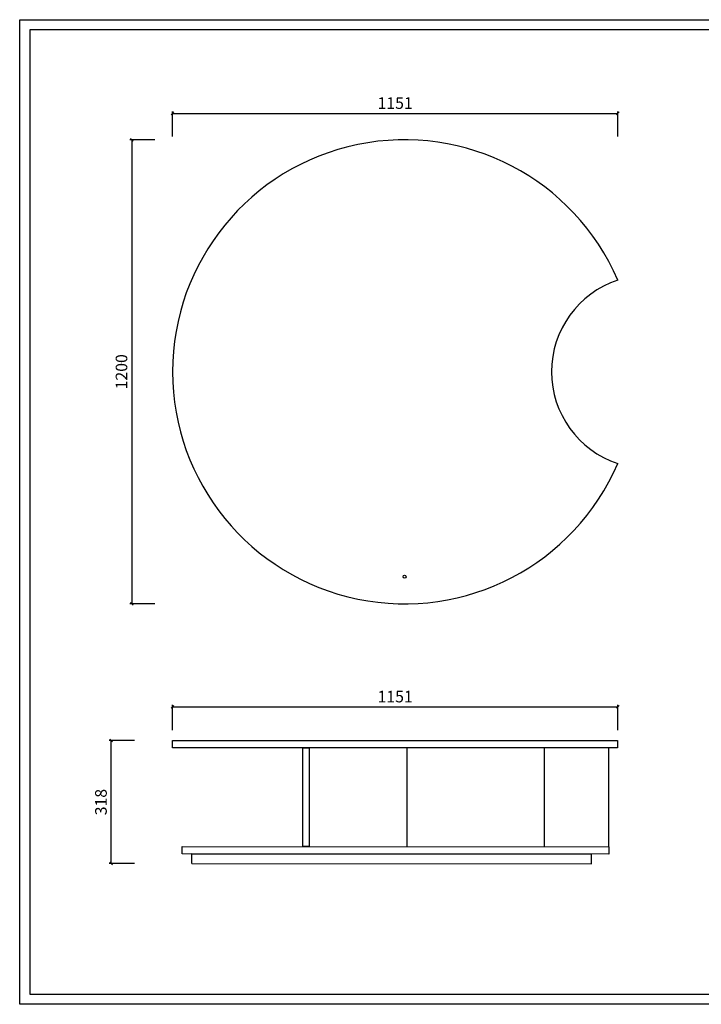
# Model space of a CAD drawing. Units: millimetres. Extents: x 12212 to 15942, y -14205 to 3842.
# Drawn here: x 12212 to 13974, y -1736 to 810 of the extents above; entities that cross this region are included whole.
import ezdxf

# ---------------------------------------------------------------- set-up
doc = ezdxf.new("R2010")
doc.units = ezdxf.units.MM
doc.header["$PDSIZE"] = -1
doc.layers.add('打印框', color=1, linetype='Continuous', lineweight=13)
doc.styles.add('Arial', font='@Microsoft JhengHei Light.ttf', dxfattribs={"width": 0.6})
doc.dimstyles.new('1比1', dxfattribs={"dimtxt": 30, "dimasz": 7, "dimexe": 5, "dimexo": 5, "dimgap": 7, "dimtad": 1, "dimdec": 0, "dimdsep": 46, "dimtxsty": 'Arial', "dimblk": 'OBLIQUE', "dimcen": 0, "dimclrd": 251, "dimclre": 251, "dimadec": 0, "dimazin": 0, "dimtfac": 1, "dimtdec": 0, "dimtofl": 0, "dimtmove": 0, "dimatfit": 3, "dimldrblk": 'CLOSEDBLANK', "dimfxl": 60, "dimfxlon": 1, "dimarcsym": 2})

# ---------------------------------------------------------------- blocks, each defined once
blk = doc.blocks.new('_Oblique')
at = {"color": 0, "linetype": 'ByBlock', "lineweight": -2}
blk.add_line((-0.5, -0.5), (0.5, 0.5), dxfattribs=at)
blk = doc.blocks.new('*D179')
at = {"color": 251, "lineweight": -2, "transparency": 16777216}
for p, q in [((12606.7, -1026.4), (12606.7, -961.4)), ((12606.7, -966.4), (13757.8, -966.4)), ((13757.8, -1026.4), (13757.8, -961.4))]:
    blk.add_line(p, q, dxfattribs=at)
at = {"layer": 'Defpoints', "color": 0, "transparency": 16777216}
for p in [(13757.8, -966.4), (12606.7, -1053.8), (13757.8, -1049.3)]:
    blk.add_point(p, dxfattribs=at)
at = {"color": 251, "lineweight": -2, "transparency": 16777216, "xscale": 7, "yscale": 7, "zscale": 7, "rotation": 180}
blk.add_blockref('_Oblique', (12606.7, -966.4), dxfattribs=at)
at = {"color": 251, "lineweight": -2, "transparency": 16777216, "xscale": 7, "yscale": 7, "zscale": 7}
blk.add_blockref('_Oblique', (13757.8, -966.4), dxfattribs=at)
at = {"color": 0, "transparency": 16777216, "insert": (13182.3, -943.8), "char_height": 30, "attachment_point": 5, "style": 'Arial'}
blk.add_mtext('1151', dxfattribs=at)
blk = doc.blocks.new('_ClosedBlank')
at = {"color": 0, "linetype": 'ByBlock', "lineweight": -2}
for p, q in [((-1, 0.17), (0, 0)), ((-1, 0.17), (-1, -0.17)), ((0, 0), (-1, -0.17))]:
    blk.add_line(p, q, dxfattribs=at)
blk = doc.blocks.new('*D180')
at = {"color": 251, "lineweight": -2, "transparency": 16777216}
for p, q in [((12606.7, 508.3), (12606.7, 573.3)), ((12606.7, 568.3), (13757.8, 568.3)), ((13757.8, 508.3), (13757.8, 573.3))]:
    blk.add_line(p, q, dxfattribs=at)
at = {"layer": 'Defpoints', "color": 0, "transparency": 16777216}
for p in [(13757.8, 568.3), (13757.8, 137.2), (12606.7, -100)]:
    blk.add_point(p, dxfattribs=at)
at = {"color": 251, "lineweight": -2, "transparency": 16777216, "xscale": 7, "yscale": 7, "zscale": 7, "rotation": 180}
blk.add_blockref('_Oblique', (12606.7, 568.3), dxfattribs=at)
at = {"color": 251, "lineweight": -2, "transparency": 16777216, "xscale": 7, "yscale": 7, "zscale": 7}
blk.add_blockref('_Oblique', (13757.8, 568.3), dxfattribs=at)
at = {"color": 0, "transparency": 16777216, "insert": (13182.3, 590.9), "char_height": 30, "attachment_point": 5, "style": 'Arial'}
blk.add_mtext('1151', dxfattribs=at)
blk = doc.blocks.new('*D181')
at = {"color": 251, "lineweight": -2, "transparency": 16777216}
for p, q in [((12561.1, 500), (12496.1, 500)), ((12501.1, 500), (12501.1, -700)), ((12561.1, -700), (12496.1, -700))]:
    blk.add_line(p, q, dxfattribs=at)
at = {"layer": 'Defpoints', "color": 0, "transparency": 16777216}
for p in [(13206.7, 500), (12501.1, -700), (13206.7, -700)]:
    blk.add_point(p, dxfattribs=at)
at = {"color": 251, "lineweight": -2, "transparency": 16777216, "xscale": 7, "yscale": 7, "zscale": 7}
for p, rotation in [((12501.1, 500), 90), ((12501.1, -700), 270)]:
    blk.add_blockref('_Oblique', p, dxfattribs=dict(at, rotation=rotation))
at = {"color": 0, "transparency": 16777216, "insert": (12478.6, -100), "char_height": 30, "attachment_point": 5, "rotation": 90, "style": 'Arial'}
blk.add_mtext('1200', dxfattribs=at)
blk = doc.blocks.new('*D205')
at = {"color": 251, "lineweight": -2, "transparency": 16777216}
for p, q in [((12508.1, -1053.8), (12443.1, -1053.8)), ((12448.1, -1371.8), (12448.1, -1053.8)), ((12508.1, -1371.8), (12443.1, -1371.8))]:
    blk.add_line(p, q, dxfattribs=at)
at = {"layer": 'Defpoints', "color": 0, "transparency": 16777216}
for p in [(12448.1, -1053.8), (12606.7, -1053.8), (12656.7, -1371.8)]:
    blk.add_point(p, dxfattribs=at)
at = {"color": 251, "lineweight": -2, "transparency": 16777216, "xscale": 7, "yscale": 7, "zscale": 7}
for p, rotation in [((12448.1, -1053.8), 90), ((12448.1, -1371.8), 270)]:
    blk.add_blockref('_Oblique', p, dxfattribs=dict(at, rotation=rotation))
at = {"color": 0, "transparency": 16777216, "insert": (12425.5, -1212.8), "char_height": 30, "attachment_point": 5, "rotation": 90, "style": 'Arial'}
blk.add_mtext('318', dxfattribs=at)

msp = doc.modelspace()

# ---------------------------------------------------------------- linework, layer by layer
for p, q in [((13586.6958, -91.0471), (13586.6958, -109.0471)), ((12607.6958, -1053.8382), (13756.8069, -1053.8382)), ((13212.1806, -1072.8382), (13212.1806, -1327.8382)), ((13568.6958, -1327.8382), (13568.6958, -1072.8382)), ((13734.4934, -1328.2404), (13734.4934, -1072.8382)), ((12656.6958, -1371.8382), (12656.6958, -1346.8382)), ((12656.6958, -1371.8382), (12656.6958, -1346.8382)), ((13690.3466, -1372.2243), (13690.3466, -1347.2243)), ((13690.3466, -1372.2243), (13690.3466, -1347.2243)), ((12656.6958, -1371.8382), (13690.3466, -1372.2243)), ((12656.6958, -1371.8382), (13690.3466, -1372.2243))]:
    msp.add_line(p, q)
for points in [[(12211.5027, 810.4882), (15859.7034, 810.4882), (15859.7034, -1735.7033), (12211.5027, -1735.7033)], [(12238.118, -1709.088), (15833.0882, -1709.088), (15833.0882, 783.873), (12238.118, 783.873)], [(12606.6958, -1053.8382), (13757.4934, -1053.8382), (13757.4934, -1072.8382), (12606.6958, -1072.8382)], [(12943.6899, -1072.8382), (12959.9231, -1072.8382), (12959.9231, -1327.8382), (12943.6899, -1327.8382)], [(12631.6958, -1327.8382), (13734.4934, -1328.2404), (13734.4934, -1347.2404), (12631.6958, -1346.8382)]]:
    msp.add_lwpolyline(points, close=True)
msp.add_polyline3d([(13690.3466, -1347.2243, 0), (12656.6958, -1346.8382, 0), (13690.3466, -1347.2243, 0)])
msp.add_circle((13206.6958, -630.0471), 4)
for centre, radius, start, end in [((13206.6958, -100.0471), 600, 23.2895485, 336.7104515), ((13836.6958, -100.0471), 250, 108.3943554, 251.6056446)]:
    msp.add_arc(centre, radius, start, end)
at = {"layer": '打印框', "color": 1, "linetype": 'ByBlock', "lineweight": 13}
msp.add_lwpolyline([(12211.5027, -1735.7033), (15859.7034, -1735.7033), (15859.7034, 810.4882), (12211.5027, 810.4882)], close=True, dxfattribs=at)

# ---------------------------------------------------------------- dimensions: what is measured, and where the dimension line sits
for base, p1, p2, picture, middle in [((13757.8069, 568.3253), (12606.6958, -100.0471), (13757.8069, 137.1796), '*D180', (13182.2514, 590.916)), ((13757.8069, -966.429), (12606.6958, -1053.8382), (13757.8069, -1049.3382), '*D179', (13182.2514, -943.8383))]:
    dim = msp.add_linear_dim(base=base, p1=p1, p2=p2, dimstyle='1比1', override={"dimtmove": 1})
    dim.commit()
    dim.dimension.update_dxf_attribs({"geometry": picture, "text_midpoint": middle})
dim = msp.add_linear_dim(base=(12501.1492, -700.0471), p1=(13206.6958, 499.9529), p2=(13206.6958, -700.0471), angle=90, dimstyle='1比1', override={"dimtmove": 1})
dim.commit()
dim.dimension.update_dxf_attribs({"geometry": '*D181', "text_midpoint": (12478.5585, -100.0471)})
dim = msp.add_linear_dim(base=(12448.1049, -1053.8382), p1=(12656.6958, -1371.8382), p2=(12606.6958, -1053.8382), angle=90, dimstyle='1比1')
dim.commit()
dim.dimension.update_dxf_attribs({"geometry": '*D205', "text_midpoint": (12425.5142, -1212.8382)})

doc.saveas('drawing.dxf')
